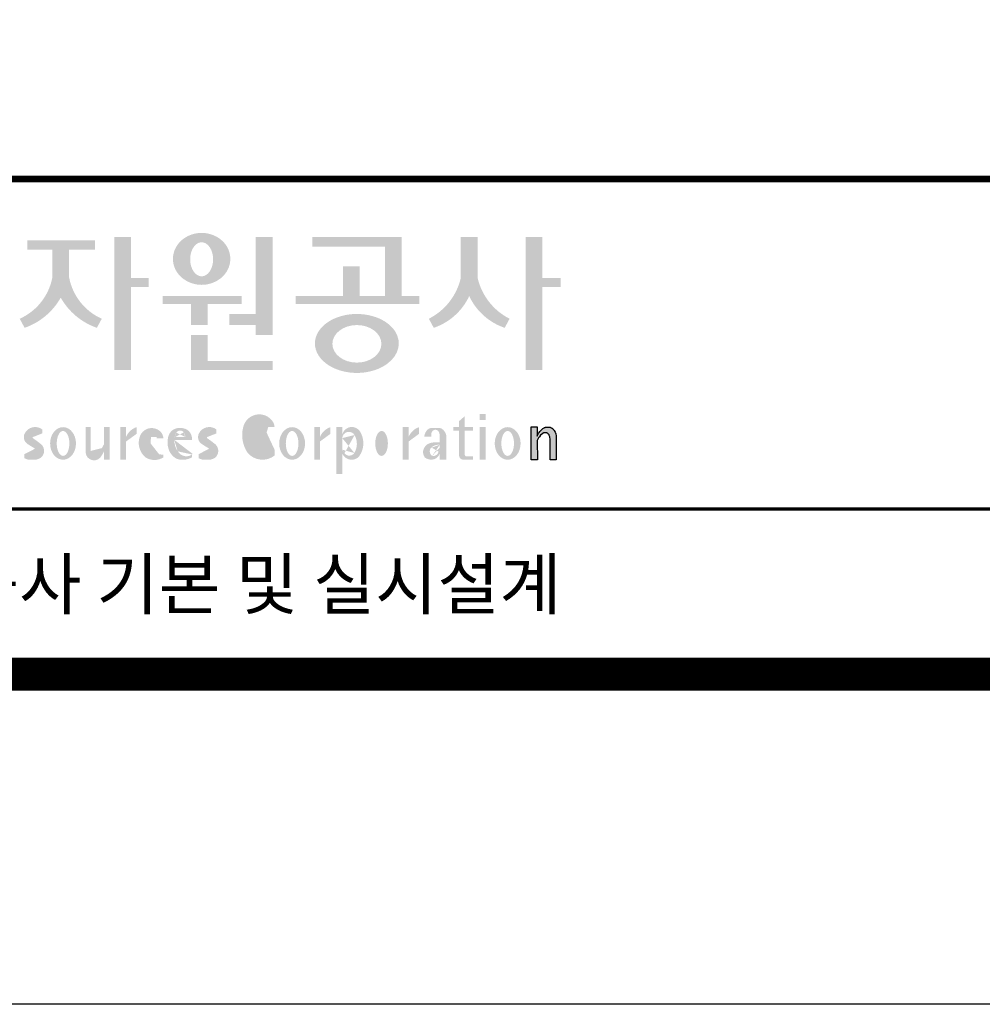
# Model space of a CAD drawing. Units: inches. Extents: x 321972 to 389252, y -638 to 46882.
# Drawn here: x 331605 to 336271, y -638 to 4134 of the extents above; entities that cross this region are included whole.
import ezdxf
from ezdxf.enums import TextEntityAlignment as Align

# ---------------------------------------------------------------- set-up
doc = ezdxf.new("R2010")
doc.units = ezdxf.units.IN
doc.header["$LTSCALE"] = 10000
doc.header["$MEASUREMENT"] = 0
doc.layers.add('도곽', color=7, linetype='Continuous')
doc.styles.add('굴림체', font='txt')

# ---------------------------------------------------------------- blocks, each defined once
blk = doc.blocks.new('도곽')
at = {"layer": '도곽'}
h = blk.add_hatch(color=0, dxfattribs=at)
edge = h.paths.add_edge_path()
edge.add_ellipse((135.8479109715111, 49.19711254146418), major_axis=(-1.73879603951757, 0), ratio=0.904977135323405, start_angle=163.0331817541685, end_angle=183.2342387960466)
edge.add_ellipse((135.8479109715111, 49.19711254146418), major_axis=(-1.73879603951757, 0), ratio=0.904977135323405, start_angle=183.2342387960466, end_angle=200.5083463625748)
edge.add_ellipse((135.8479109715111, 49.19711254146418), major_axis=(-1.73879603951757, 0), ratio=0.904977135323405, start_angle=200.5083463625748, end_angle=208.2789999285372)
edge.add_ellipse((135.8479109715111, 49.19711254146418), major_axis=(-1.73879603951757, 0), ratio=0.904977135323405, start_angle=208.2789999285372, end_angle=225.5003338023786)
edge.add_ellipse((135.8479109715111, 49.19711254146418), major_axis=(-1.73879603951757, 0), ratio=0.904977135323405, start_angle=225.5003338023786, end_angle=236.790778306917)
edge.add_ellipse((135.8479109715111, 49.19711254146418), major_axis=(-1.73879603951757, 0), ratio=0.904977135323405, start_angle=236.790778306917, end_angle=331.7210000714628)
edge.add_ellipse((135.8479109715111, 49.19711254146418), major_axis=(-1.73879603951757, 0), ratio=0.904977135323405, start_angle=331.7210000714628, end_angle=339.4916536374252)
edge.add_ellipse((135.8479109715111, 49.19711254146418), major_axis=(-1.73879603951757, 0), ratio=0.904977135323405, start_angle=339.4916536374252, end_angle=356.7657612039533)
edge.add_ellipse((135.8479109715111, 49.19711254146418), major_axis=(-1.73879603951757, 0), ratio=0.904977135323405, start_angle=356.7657612039533, end_angle=376.9668182458315)
edge.add_ellipse((135.8479109715111, 49.19711254146418), major_axis=(-1.73879603951757, 0), ratio=0.904977135323405, start_angle=16.96681824583149, end_angle=46.99040208974026)
edge.add_ellipse((135.8479109715111, 49.19711254146418), major_axis=(-1.73879603951757, 0), ratio=0.904977135323405, start_angle=46.99040208974026, end_angle=133.0095979102597)
edge.add_ellipse((135.8479109715111, 49.19711254146418), major_axis=(-1.73879603951757, 0), ratio=0.904977135323405, start_angle=133.0095979102597, end_angle=163.0331817541685)
edge = h.paths.add_edge_path(flags=16)
edge.add_ellipse((135.8479109715111, 49.17231750235837), major_axis=(0, -1.033277748578866), ratio=0.6731185460672396, start_angle=0, end_angle=360)
for points in [[(127.8179621775774, 48.07538763195802), (127.8179621775774, 49.74840330337642), (129.3833948822424, 49.74840330337642), (129.3833948822424, 50.31946894618918), (125.2764067483216, 50.31946894618918), (125.2764067483216, 49.74840330337642), (126.802027386016, 49.74840330337642), (126.802027386016, 48.07538763195802, -0.2461983996184456), (124.8238042447914, 45.57135957120803), (125.1210627701797, 45.02049949246461, 0.1816880353994367), (127.3099947817821, 46.84690960072507, 0.1816880353994365), (129.4989267933264, 45.02049949246461), (129.7961853187729, 45.57135957120803, -0.2461983996184391)], [(131.5755586302106, 48.04645560422099), (131.5755586302106, 50.5136816180387), (130.5596238386491, 50.5136816180387), (130.5596238386491, 42.46771900291091), (131.5755586302106, 42.46771900291091), (131.5755586302106, 47.49559552552122), (132.6290902351169, 47.49559552552122), (132.6290902351169, 48.04645560422099)], [(139.1289999759314, 45.86022964640173), (137.5325825808535, 45.86022964640173), (137.5325825808535, 45.18886917495578), (139.1289999759314, 45.18886917495578), (139.1289999759314, 44.5929460517294), (140.1449347674928, 44.5929460517294), (140.1449347674928, 50.5136816180387), (139.1289999759314, 50.5136816180387)], [(147.965111335899, 50.5136816180387), (142.5641500180203, 50.5136816180387), (142.5641500180203, 49.94261597522595), (146.9491765443084, 49.94261597522595), (146.9491765443084, 46.94473544674869), (145.4237890212529, 46.94473544674869), (145.4237890212529, 48.73791656629359), (144.4078542296914, 48.73791656629359), (144.4078542296914, 46.94473544674869), (141.5426382012514, 46.94473544674869), (141.5426382012514, 46.47327068459012), (149.0364530712389, 46.47327068459012), (149.0364530712389, 46.94473544674869), (147.965111335899, 46.94473544674869)], [(152.5701365413691, 50.5136816180387), (151.5542017498077, 50.5136816180387), (151.5542017498077, 48.04645560422099, -0.2220458487142074), (149.6152659430657, 45.57135957120803), (149.9125244684832, 45.02049949246461, 0.204444452810302), (152.062169145603, 46.94473544674869, 0.204444452810302), (154.2118138226645, 45.02049949246461), (154.5090723481111, 45.57135957120803, -0.222045848714211), (152.5701365413691, 48.04645560422099)], [(156.4957319350063, 47.49559552552122), (157.6029512520321, 47.49559552552122), (157.6029512520321, 48.04645560422099), (156.4957319350063, 48.04645560422099), (156.4957319350063, 50.5136816180387), (155.4797971434158, 50.5136816180387), (155.4797971434158, 42.46771900291091), (156.4957319350063, 42.46771900291091)], [(136.2170731849759, 46.47327068459012), (138.2772106692276, 46.47327068459012), (138.2772106692276, 46.94473544674869), (133.4884939665638, 46.94473544674869), (133.4884939665638, 46.47327068459012), (135.2011383934144, 46.47327068459012), (135.2011383934144, 45.18886917495578), (136.2170731849759, 45.18886917495578)], [(136.2170731849759, 44.5929460517294), (135.2011383934144, 44.5929460517294), (135.2011383934144, 42.46771900291091), (140.1449347674928, 42.46771900291091), (140.1449347674928, 43.01149282440778), (136.2170731849759, 43.01149282440778)], [(156.1906413136888, 37.03183554496385), (155.8182231032837, 37.03183554496385), (155.8182231032837, 39.0163180004532), (156.1871263426577, 39.0163180004532), (156.1871263426577, 38.48946437976733), (156.1880449217418, 38.46681728606231), (156.2066977013741, 38.5099542615138), (156.2218636296887, 38.55075244158101), (156.2360547394049, 38.58498456236734), (156.2679050635628, 38.63853716721528), (156.2916662677156, 38.67994546780423), (156.3395823527675, 38.74269346091782), (156.3767004468094, 38.78790048827827), (156.4335117519216, 38.84270238757776), (156.4773785903375, 38.88318098066551), (156.5279941731563, 38.91758742160923), (156.5684397731523, 38.94481768277942), (156.6133657895401, 38.96849617076109), (156.6318217307119, 38.97754629223377), (156.6722110911936, 38.9921673953871), (156.6932821708463, 38.99926367845214), (156.724832550782, 39.00560457415881), (156.7450975304085, 39.0096139377641), (156.7592417738482, 39.01228684682459), (156.7603571913054, 39.0125120103697), (156.7982720121648, 39.01224326679252), (156.8776259981235, 39.01243211361756), (156.9065893593791, 39.00608395458434), (156.9444010743894, 38.99770932370333), (156.9669250087312, 38.99279204262015), (156.9802631521446, 38.98709032081419), (156.9966944700421, 38.97979792759756), (157.0182529590232, 38.97063885602287), (157.0369619781407, 38.96244580864035), (157.0465226993395, 38.95833475828871), (157.0502907483163, 38.95667871677901), (157.0542743821419, 38.953969491013), (157.0606107032066, 38.94961875043404), (157.0668345452426, 38.94539148663929), (157.0698246139358, 38.94335048812385), (157.0719429698505, 38.94191961018836), (157.0740332059353, 38.94048146889722), (157.0759640966856, 38.93916680437573), (157.085665416714, 38.93255716507733), (157.120402703745, 38.90889320379242), (157.1253142899508, 38.90566101755425), (157.1369558739965, 38.89137402804803), (157.1659098620142, 38.85692400704315), (157.1917706755188, 38.82558995884787), (157.2147632726841, 38.79800379403636), (157.2682845648809, 38.70602812126921), (157.2736366940802, 38.69318653639525), (157.283516106006, 38.66864371098231), (157.2889338480157, 38.65525011224267), (157.2922613539407, 38.64688274473187), (157.2949795981834, 38.64014962867836), (157.2971354470786, 38.63476749382275), (157.2987101541215, 38.63088887034277), (157.2993850285269, 38.62924009217417), (157.3009691088367, 38.62532515200323), (157.302384470487, 38.62175885211795), (157.3044747066009, 38.61663819751297), (157.3068086473353, 38.61085657898397), (157.3081209032237, 38.60760260272249), (157.3087301648478, 38.60607730135266), (157.309442532321, 38.60313564870043), (157.3116358742548, 38.59416542396534), (157.3129481300851, 38.58880507914759), (157.3139698150183, 38.58465771207588), (157.335575170276, 38.4997274790006), (157.335575170276, 37.03070246394086), (156.9674030448217, 37.03070246394086), (156.9674030448217, 38.29535888510176), (156.9496594710648, 38.38164736274516), (156.9428076208709, 38.41521125629546), (156.9135255688883, 38.49290720285384), (156.9004686231632, 38.52850483154938), (156.8868680285662, 38.54844269950294), (156.8759856782993, 38.56444383721859), (156.8730799689214, 38.56870741773341), (156.8700430339516, 38.57180160051971), (156.8672779234033, 38.57460524970551), (156.8642597349384, 38.57765585244519), (156.8491781659098, 38.5926546492777), (156.8388019714178, 38.6035859757761), (156.8255106943101, 38.61285399745279), (156.8148439288919, 38.62028439413584), (156.8030711192835, 38.6286808150256), (156.798881273818, 38.63163699434548), (156.779169316272, 38.640745222547), (156.7579013982462, 38.65053620468129), (156.754489533006, 38.65215592948547), (156.7158717179985, 38.66215754848267), (156.7070983502921, 38.66444550052287), (156.6856148473883, 38.66601438195389), (156.6682743236446, 38.66730725642296), (156.6652186421119, 38.66751062994476), (156.6585636303201, 38.66801180040815), (156.657541945416, 38.66793916701167), (156.6532021278539, 38.66744525990393), (156.6172463175165, 38.66366105981464), (156.6097852056986, 38.66284030241545), (156.5969063518708, 38.65901252230864), (156.5725509140023, 38.65177373676156), (156.5631438834674, 38.64908353669338), (156.5502931493823, 38.64264095424036), (156.537583014156, 38.63624921514597), (156.5255102603254, 38.63019158971323), (156.5198675601708, 38.62735162380736), (156.5192957915563, 38.62709014357128), (156.516943104259, 38.6249619849917), (156.3916882832849, 38.51241653374049), (156.3200672336237, 38.42291039655569), (156.2682612472994, 38.35520154229775), (156.1866670531011, 38.18727312453152)]]:
    blk.add_hatch(color=0, dxfattribs=at).paths.add_polyline_path(points)
h = blk.add_hatch(color=0, dxfattribs=at)
edge = h.paths.add_edge_path()
edge.add_ellipse((145.2535724838811, 44.07430887860423), major_axis=(-2.541322188487906, 0), ratio=0.7027525970166547, start_angle=218.614811290225, end_angle=266.1594810075293)
edge.add_ellipse((145.2535724838811, 44.07430887860423), major_axis=(-2.541322188487906, 0), ratio=0.7027525970166547, start_angle=266.1594810075293, end_angle=270)
edge.add_ellipse((145.2535724838811, 44.07430887860423), major_axis=(-2.541322188487906, 0), ratio=0.7027525970166547, start_angle=270, end_angle=289.4380050954117)
edge.add_ellipse((145.2535724838811, 44.07430887860423), major_axis=(-2.541322188487906, 0), ratio=0.7027525970166547, start_angle=289.4380050954117, end_angle=321.385188709775)
edge.add_ellipse((145.2535724838811, 44.07430887860423), major_axis=(-2.541322188487906, 0), ratio=0.7027525970166547, start_angle=321.385188709775, end_angle=343.1179011909932)
edge.add_ellipse((145.2535724838811, 44.07430887860423), major_axis=(-2.541322188487906, 0), ratio=0.7027525970166547, start_angle=343.1179011909932, end_angle=424.1037428651928)
edge.add_ellipse((145.2535724838811, 44.07430887860423), major_axis=(-2.541322188487906, 0), ratio=0.7027525970166547, start_angle=64.10374286519277, end_angle=196.8820988090067)
edge.add_ellipse((145.2535724838811, 44.07430887860423), major_axis=(-2.541322188487906, 0), ratio=0.7027525970166547, start_angle=196.8820988090067, end_angle=218.614811290225)
edge = h.paths.add_edge_path(flags=16)
edge.add_ellipse((145.255750628697, 44.05105055844646), major_axis=(-1.484599553540304, 0), ratio=0.7664144946079834, start_angle=0, end_angle=360)
h = blk.add_hatch(color=0, dxfattribs=at)
edge = h.paths.add_edge_path()
edge.add_ellipse((139.3666908712615, 38.40655187778643), major_axis=(4.385302633827651e-14, 1.168894157908549), ratio=0.5294395083153703, start_angle=3.979039320256561e-12, end_angle=180.0000000000041, ccw=False)
edge.add_ellipse((139.3388210894039, 39.02570700679675), major_axis=(-6.001690685049957e-13, 0.5504650932218823), ratio=0.9860737362883913, start_angle=267.75277534842076, end_angle=357.0568795887496, ccw=False)
edge.add_line((139.8812028136884, 39.00412249206451), (140.2639302156307, 39.00412249206451))
edge.add_line((140.2639302156016, 39.00412249206451), (140.2639302156016, 39.02698992577675))
edge.add_ellipse((139.7168617624405, 39.0155562089279), major_axis=(-7.019143256127293e-12, 0.5549124757492342), ratio=0.9860737362879896, start_angle=-88.81936321410319, end_angle=-55.24799071275513)
edge.add_ellipse((139.3377576705965, 38.76629089703087), major_axis=(-3.169997030440161e-12, 1.012982878318734), ratio=0.9860737362884366, start_angle=-56.05955503020767, end_angle=78.25950317185813)
edge.add_ellipse((140.1691331968317, 38.51968490808972), major_axis=(-1.823439242358788e-12, 1.889933160552952), ratio=0.9860737362883996, start_angle=76.140216989422, end_angle=124.7004239297309)
edge.add_ellipse((139.5369996789808, 38.24445197488998), major_axis=(-2.36645945876418e-13, 1.21414964754871), ratio=0.9860737362883844, start_angle=131.2584314863637, end_angle=217.3852562439063)
edge.add_line((140.2639302156016, 37.27972401069596), (140.2639302156016, 37.63279799576443))
edge.add_ellipse((139.5091840094386, 38.15011782409451), major_axis=(-9.572920258394544e-13, 0.9238318563631192), ratio=0.9860737362883893, start_angle=171.0008528233807, end_angle=235.94614939584318, ccw=False)
h = blk.add_hatch(color=0, dxfattribs=at)
h.paths.add_polyline_path([(151.7913599348825, 39.66704105697167), (151.4412109759427, 39.3617996249744), (151.4412109759427, 39.00412249206451), (151.7913599348825, 39.00412249206451)])
h.paths.add_polyline_path([(151.7913599348825, 39.00412249206451), (151.4412109759427, 39.00412249206451), (151.4412109759427, 38.79046365156714), (151.7913599348825, 38.79046365156714)])
h.paths.add_polyline_path([(151.4412109759427, 39.00412249206451), (151.1016718781751, 39.00412249206451), (151.1016718781751, 38.79046365156714), (151.4412109759427, 38.79046365156714)])
h.paths.add_polyline_path([(152.2842048310989, 39.00412249206451), (151.7913599348825, 39.00412249206451), (151.7913599348825, 38.79046365156714), (152.2842048310989, 38.79046365156714)])
edge = h.paths.add_edge_path()
edge.add_line((151.7913599348825, 38.79046365156714), (151.44121097603, 38.79046365156714))
edge.add_line((151.4412109759427, 38.79046365156714), (151.4412109759427, 37.30628811370875))
edge.add_ellipse((151.7180822631775, 37.30995419754649), major_axis=(-6.840036718905274e-13, 0.2808054572128095), ratio=0.9860737362885491, start_angle=90.74805204823097, end_angle=178.1911889488256)
edge.add_line((151.7093422242463, 37.02928866059696), (152.2842048310116, 37.02928866059696))
edge.add_line((152.2842048310989, 37.02928866059696), (152.2842048310989, 37.24294750109433))
edge.add_line((152.2842048310989, 37.24294750109433), (151.8459593863657, 37.24294750109433))
edge.add_ellipse((151.8753197935142, 37.32277958998051), major_axis=(1.603201661583721e-12, 0.08520397154836372), ratio=0.9860737362882122, start_angle=87.8793814555462, end_angle=159.5459379277614, ccw=False)
edge.add_line((151.7913599348825, 37.32593242034667), (151.7913599348825, 38.79046365159624))
h = blk.add_hatch(color=0, dxfattribs=at)
h.paths.add_polyline_path([(153.0499168894451, 39.57544603572055), (152.689210068594, 39.57544603572055), (152.689210068594, 39.44039053386254), (153.0499168894451, 39.44039053386254)])
h.paths.add_polyline_path([(153.0499168894451, 39.79287707675425), (152.689210068594, 39.79287707675425), (152.689210068594, 39.57544603572055), (153.0499168894451, 39.57544603572055)])
h.paths.add_polyline_path([(153.0499168894451, 38.79046365156714), (152.689210068594, 38.79046365156714), (152.689210068594, 37.02928866059696), (153.0499168894451, 37.02928866059696)])
h.paths.add_polyline_path([(153.0499168894451, 39.00412249206451), (152.689210068594, 39.00412249206451), (152.689210068594, 38.79046365156714), (153.0499168894451, 38.79046365156714)])
h = blk.add_hatch(color=0, dxfattribs=at)
edge = h.paths.add_edge_path()
edge.add_ellipse((125.7584623806609, 37.98782885680734), major_axis=(2.648192246785964e-13, 0.7739413545474595), ratio=0.9860737362883726, start_angle=325.82621443588386, end_angle=371.99374105381537, ccw=False)
edge.add_line((126.1871349186252, 38.62813968350414), (126.1871349186252, 38.86697156320619))
edge.add_ellipse((125.7582564952748, 38.29011350361574), major_axis=(-1.021592759886408e-12, 0.7224500438484721), ratio=0.9860737362883918, start_angle=-37.0153101558143, end_angle=62.71248437615407)
edge.add_ellipse((125.5650605424156, 38.40128970151304), major_axis=(-1.59735720034631e-13, 0.4974403292133573), ratio=0.9860737362884394, start_angle=63.74703722457863, end_angle=146.1171619284354)
edge.add_ellipse((128.8460406514199, 43.45128023542233), major_axis=(2.338810753626862e-10, 6.545020839188035), ratio=0.9860737362878573, start_angle=146.5818521353695, end_angle=151.4340638926109)
edge.add_ellipse((125.6567338471499, 37.49218900809532), major_axis=(-3.761317307576049e-13, 0.235388708643905), ratio=0.98607373628832, start_angle=198.6294509353538, end_angle=333.5848159362624, ccw=False)
edge.add_ellipse((125.6214230845647, 38.8075772236119), major_axis=(-7.968191455720245e-13, 1.542443004618241), ratio=0.9860737362884259, start_angle=160.0810836379746, end_angle=184.1269187673886, ccw=False)
edge.add_line((125.1032464029698, 37.35740979435681), (125.1032464029698, 37.12669713258978))
edge.add_ellipse((125.5849227148422, 38.06046914701469), major_axis=(4.695221696245523e-12, 1.05382252185439), ratio=0.9860737362882029, start_angle=152.3848327921565, end_angle=168.1014977471873)
edge.add_line((125.3706728938117, 37.02928866059696), (125.7991725356399, 37.02928866059696))
edge.add_ellipse((125.5849227148422, 38.06046914701469), major_axis=(-8.429995058761814e-12, 1.053822521854384), ratio=0.9860737362880935, start_angle=191.8985022526109, end_angle=209.3839815145438)
edge.add_ellipse((125.7769299519562, 37.56523769041118), major_axis=(-1.416435158392076e-13, 0.531839738623659), ratio=0.9860737362883216, start_angle=217.3082718724478, end_angle=318.3652565264862)
edge.add_ellipse((120.1119654051284, 30.23069320401586), major_axis=(-4.135019801900851e-10, 9.84753070050163), ratio=0.9860737362887333, start_angle=-38.26309477905231, end_angle=-34.16378694385066)
edge.add_ellipse((125.6645951125678, 38.55381463625994), major_axis=(-4.387605517033059e-13, 0.2020203948462887), ratio=0.9860737362884666, start_angle=18.959330989355692, end_angle=149.9821420523794, ccw=False)
h = blk.add_hatch(color=0, dxfattribs=at)
edge = h.paths.add_edge_path()
edge.add_ellipse((127.4503856184159, 38.01670557633801), major_axis=(-2.251964932524607e-13, 0.9874169157427257), ratio=0.7942789622486784, start_angle=-1.644982881252931e-11, end_angle=359.9999999999836)
edge = h.paths.add_edge_path(flags=16)
edge.add_ellipse((127.4503856184159, 38.01670557633801), major_axis=(-1.901118594194371e-14, 0.7554335052287459), ratio=0.5066372311570726, start_angle=-2.837054775865457e-12, end_angle=359.9999999999972)
h = blk.add_hatch(color=0, dxfattribs=at)
edge = h.paths.add_edge_path()
edge.add_line((129.1308516432613, 39.00412249206451), (128.821742861924, 39.00412249206451))
edge.add_line((128.8217428619822, 39.00412249206451), (128.8217428619822, 37.44376661364399))
edge.add_ellipse((129.3274010770977, 37.50781269759349), major_axis=(-2.851821880844022e-13, 0.5167836376740778), ratio=0.9860737362883801, start_angle=97.11909037303363, end_angle=226.5601256534986)
edge.add_ellipse((128.0250640517182, 38.46480788687072), major_axis=(8.464257080098415e-11, 2.144413918864831), ratio=0.9860737362878293, start_angle=232.2674093115831, end_angle=244.4889378929618)
edge.add_line((129.933450191383, 37.54124022523351), (129.933450191383, 37.02928866058241))
edge.add_line((129.933450191383, 37.02928866059696), (130.2750968899776, 37.02928866059696))
edge.add_line((130.2750968899776, 37.02928866059696), (130.2750968899776, 39.00412249209361))
edge.add_line((130.2750968899776, 39.00412249206451), (129.9334501913539, 39.00412249206451))
edge.add_line((129.933450191383, 39.00412249206451), (129.933450191383, 37.97145487393604))
edge.add_ellipse((128.6701422056497, 38.33931428789978), major_axis=(1.020802857253957e-10, 1.332915931130878), ratio=0.9860737362861044, start_angle=242.7103669532242, end_angle=253.9795187023218, ccw=False)
edge.add_ellipse((127.0378029942943, 39.35036178811455), major_axis=(1.54366742298341e-10, 3.270595691743623), ratio=0.9860737362878601, start_angle=232.96111566382132, end_angle=240.26511379753282, ccw=False)
edge.add_ellipse((129.4043934153009, 37.56078780155107), major_axis=(1.0066752621333e-12, 0.2774104352508559), ratio=0.9860737362885738, start_angle=89.6409086963099, end_angle=229.4108006167957, ccw=False)
edge.add_line((129.1308516432613, 37.56252641166097), (129.1308516432613, 39.00412249204996))
h = blk.add_hatch(color=0, dxfattribs=at)
edge = h.paths.add_edge_path()
edge.add_line((131.9067219832644, 38.59990489108199), (131.9067219832644, 39.00412249207906))
edge.add_ellipse((132.222629674928, 38.00958798177484), major_axis=(2.567385466426497e-12, 1.04486139795031), ratio=0.9860737362883868, start_angle=17.8552984694379, end_angle=66.96449321522935)
edge.add_line((131.2744736287708, 38.4184438138403), (131.2744736287708, 39.00412249207906))
edge.add_line((131.2744736287708, 39.00412249206451), (130.9200316748605, 39.00412249206451))
edge.add_line((130.9200316748314, 39.00412249206451), (130.9200316748314, 37.02928866056786))
edge.add_line((130.9200316748314, 37.02928866059696), (131.2744736287417, 37.02928866059696))
edge.add_line((131.2744736287708, 37.02928866059696), (131.2744736287708, 38.13999518540399))
edge.add_ellipse((132.0070974606054, 37.78109147470272), major_axis=(-8.144778835898231e-13, 0.8251165013667305), ratio=0.9860737362883989, start_angle=367.0865267341118, end_angle=424.21640019749674, ccw=False)
h = blk.add_hatch(color=0, dxfattribs=at)
edge = h.paths.add_edge_path()
edge.add_ellipse((132.8173185572226, 38.35666675742718), major_axis=(-1.00777330742812e-12, 0.3674503777757367), ratio=0.9860737362884467, start_angle=362.67862486582317, end_angle=443.1040280723154, ccw=False)
edge.add_ellipse((132.8326360057539, 38.43155262854302), major_axis=(1.00513993120389e-12, 0.2939879633530791), ratio=0.9860737362884361, start_angle=266.166465334358, end_angle=366.3873708921549, ccw=False)
edge.add_line((133.1218811800785, 38.41189721287114), (133.1218811800785, 38.32032078142979))
edge.add_line((133.1218811800785, 38.32032078144434), (133.534212228565, 38.32032078144434))
edge.add_ellipse((132.8814425933082, 38.2699326873047), major_axis=(-8.804999921631332e-13, 0.6639035707889334), ratio=0.9860737362884158, start_angle=-85.64725336463775, end_angle=-18.14772172248576)
edge.add_ellipse((132.8203576006193, 38.17585152407295), major_axis=(-1.592621997434856e-13, 0.773164939848594), ratio=0.9860737362883798, start_angle=-20.33903207302637, end_angle=68.72869535689982)
edge.add_ellipse((133.1586541938444, 38.05131910631493), major_axis=(-8.36117384041768e-13, 1.138076204598062), ratio=0.9860737362883588, start_angle=69.15228062914291, end_angle=140.3360927648086)
edge.add_ellipse((132.991089233415, 38.05532950581286), major_axis=(3.345425699851024e-13, 1.041276025192265), ratio=0.9860737362883868, start_angle=147.6951206516876, end_angle=211.4886555233095)
edge.add_line((133.5274043140665, 37.16738803787334), (133.5274043140665, 37.32271568413884))
edge.add_ellipse((133.1972754660377, 37.86997505825306), major_axis=(1.419887333692759e-11, 0.6415434485341368), ratio=0.9860737362890651, start_angle=194.5026431263682, end_angle=211.456615305153, ccw=False)
edge.add_ellipse((133.1972754660377, 37.86997505825306), major_axis=(7.689643578965556e-13, 0.6415434485341658), ratio=0.9860737362883798, start_angle=131.0237480510092, end_angle=194.5026431251614, ccw=False)
edge.add_ellipse((133.4385283599107, 38.16573456755609), major_axis=(-1.090805596331278e-12, 1.022167678420514), ratio=0.986073736288386, start_angle=76.70567535916251, end_angle=134.5317373600388, ccw=False)
h = blk.add_hatch(color=0, dxfattribs=at)
edge = h.paths.add_edge_path()
edge.add_line((135.2707921608956, 38.23381625723445), (135.2707921608956, 38.28795557462612))
edge.add_ellipse((134.6950206871109, 38.25712176509145), major_axis=(-1.048510571168467e-13, 0.6721960708999692), ratio=0.8574554228594803, start_angle=-87.37090508838044, end_angle=-8.317735677838305)
edge.add_ellipse((134.5337371159252, 37.80844538294363), major_axis=(1.106871104248532e-13, 1.149770160438308), ratio=0.8574554228594852, start_angle=-14.36918056235588, end_angle=15.88750130145522)
edge.add_ellipse((134.4385135487385, 38.18828795395561), major_axis=(-1.54727064774375e-13, 0.7540416114756124), ratio=0.8574554228594747, start_angle=15.67247491991957, end_angle=88.57392034766674)
edge.add_ellipse((134.6873116472701, 38.05890001220573), major_axis=(9.569366086484036e-14, 1.054426884726021), ratio=0.8574554228594707, start_angle=81.92283787006042, end_angle=155.8321907201195)
edge.add_ellipse((134.7064319081395, 38.45356307080542), major_axis=(-7.45095893832404e-14, 1.430615858366394), ratio=0.8574554228594963, start_angle=161.4978371240948, end_angle=207.391482252562)
edge.add_line((135.2707921608956, 37.18334244059983), (135.2707921608956, 37.34921636617977))
edge.add_ellipse((134.926268142371, 38.01619404907282), major_axis=(-8.535229059057077e-14, 0.7786533231830618), ratio=0.8574554228594703, start_angle=132.3599644398176, end_angle=211.0654411915077, ccw=False)
edge.add_ellipse((135.123233206846, 38.2208806179336), major_axis=(-6.240795050476063e-14, 1.086311925188143), ratio=0.8574554228594375, start_angle=89.3177143351698, end_angle=132.1739731510563, ccw=False)
edge.add_line((134.1918351973721, 38.23381625723445), (135.2707921609247, 38.23381625723445))
edge = h.paths.add_edge_path(flags=16)
edge.add_ellipse((134.8382437404792, 38.2198768048041), major_axis=(-1.649006571933852e-12, 0.7610918097790109), ratio=0.8574554228599054, start_angle=411.41341527509877, end_angle=435.91662461647456, ccw=False)
edge.add_ellipse((134.5475246866548, 38.43950342675848), major_axis=(5.582039291365004e-14, 0.3612861583938081), ratio=0.8574554228594502, start_angle=318.603595820873, end_angle=405.0905692422326, ccw=False)
edge.add_ellipse((134.474505149686, 38.4060540095164), major_axis=(6.374048698372885e-14, 0.4446561450697154), ratio=0.857455422859548, start_angle=269.87398016526214, end_angle=313.21433369305146, ccw=False)
edge.add_line((134.8557770502951, 38.40507600642044), (134.2052569297515, 38.40507600642044))
h = blk.add_hatch(color=0, dxfattribs=at)
edge = h.paths.add_edge_path()
edge.add_ellipse((136.220511039762, 38.55381463625994), major_axis=(-3.272112588946456e-14, 0.2020203948463104), ratio=0.986073736288348, start_angle=18.959330989487228, end_angle=149.9821420524957, ccw=False)
edge.add_ellipse((136.3143783077388, 37.98782885680734), major_axis=(-6.335256560916794e-13, 0.7739413545474634), ratio=0.9860737362884041, start_angle=325.82621443581786, end_angle=371.99374105375114, ccw=False)
edge.add_line((136.7430508457904, 38.62813968350414), (136.7430508457904, 38.86697156320619))
edge.add_ellipse((136.3141724223818, 38.29011350361574), major_axis=(1.426529930300425e-12, 0.7224500438484772), ratio=0.9860737362883568, start_angle=-37.01531015562341, end_angle=62.71248437634572)
edge.add_ellipse((136.1209764695226, 38.40128970151304), major_axis=(-1.59735720034631e-13, 0.4974403292133573), ratio=0.9860737362884394, start_angle=63.74703722457863, end_angle=146.1171619284354)
edge.add_ellipse((139.4019565785851, 43.45128023542233), major_axis=(3.252054955299953e-11, 6.545020839189812), ratio=0.9860737362882646, start_angle=146.5818521336078, end_angle=151.4340638908441)
edge.add_ellipse((136.2126497742859, 37.49218900809532), major_axis=(-7.8254781987387e-13, 0.235388708643884), ratio=0.9860737362884047, start_angle=198.6294509352411, end_angle=333.58481593617506, ccw=False)
edge.add_ellipse((136.1773390116717, 38.8075772236119), major_axis=(-7.968191455720245e-13, 1.542443004618241), ratio=0.9860737362884259, start_angle=160.0810836379746, end_angle=184.1269187673886, ccw=False)
edge.add_line((135.6591623300768, 37.35740979435681), (135.6591623300768, 37.12669713258978))
edge.add_ellipse((136.1408386419201, 38.06046914701469), major_axis=(1.322128210712248e-11, 1.053822521854349), ratio=0.9860737362880534, start_angle=152.3848327926181, end_angle=168.1014977476551)
edge.add_line((135.9265888210351, 37.02928866059696), (136.3550884628924, 37.02928866059696))
edge.add_ellipse((136.1408386419201, 38.06046914701469), major_axis=(2.938106501177547e-12, 1.053822521854421), ratio=0.9860737362884802, start_angle=191.8985022532298, end_angle=209.3839815151569)
edge.add_ellipse((136.3328458790632, 37.56523769041118), major_axis=(-1.16220320689042e-13, 0.5318397386236775), ratio=0.9860737362883768, start_angle=217.3082718724532, end_angle=318.3652565264866)
edge.add_ellipse((130.6678813321772, 30.23069320401586), major_axis=(3.657826956728412e-10, 9.847530700493522), ratio=0.9860737362880816, start_angle=-38.26309477452197, end_angle=-34.16378693931092)
h = blk.add_hatch(color=0, dxfattribs=at)
edge = h.paths.add_edge_path()
edge.add_ellipse((141.3316122678656, 38.01670557633801), major_axis=(-2.251964932524607e-13, 0.9874169157427257), ratio=0.7942789622486784, start_angle=-1.644982881252931e-11, end_angle=359.9999999999836)
edge = h.paths.add_edge_path(flags=16)
edge.add_ellipse((141.3316122678656, 38.01670557633801), major_axis=(-1.901118594194371e-14, 0.7554335052287459), ratio=0.5066372311570726, start_angle=-2.837054775865457e-12, end_angle=359.9999999999972)
h = blk.add_hatch(color=0, dxfattribs=at)
edge = h.paths.add_edge_path()
edge.add_line((143.6547353704658, 38.59990489108199), (143.6547353704658, 39.00412249207906))
edge.add_ellipse((143.9706430621294, 38.00958798177484), major_axis=(2.567385466426497e-12, 1.04486139795031), ratio=0.9860737362883868, start_angle=17.8552984694379, end_angle=66.96449321522935)
edge.add_line((143.022487015943, 38.4184438138403), (143.022487015943, 39.00412249207906))
edge.add_line((143.022487015943, 39.00412249206451), (142.6680450620036, 39.00412249206451))
edge.add_line((142.6680450620036, 39.00412249206451), (142.6680450620036, 37.02928866056786))
edge.add_line((142.6680450620036, 37.02928866059696), (143.022487015943, 37.02928866059696))
edge.add_line((143.022487015943, 37.02928866059696), (143.022487015943, 38.13999518540399))
edge.add_ellipse((143.7551108477777, 37.78109147470272), major_axis=(-8.144778835898231e-13, 0.8251165013667305), ratio=0.9860737362883989, start_angle=367.0865267341118, end_angle=424.21640019749674, ccw=False)
h = blk.add_hatch(color=0, dxfattribs=at)
edge = h.paths.add_edge_path()
edge.add_line((144.3689098168246, 39.00412249206451), (144.0082029959152, 39.00412249206451))
edge.add_line((144.0082029959152, 39.00412249206451), (144.0082029959152, 37.02928866056786))
edge.add_line((144.0082029959152, 37.02928866059696), (144.3689098167955, 37.02928866059696))
edge.add_line((144.3689098168246, 37.02928866059696), (144.3689098168246, 38.29031261672966))
edge.add_ellipse((144.7685095806804, 38.31611322919375), major_axis=(-2.161892205032061e-13, 0.4060637815091931), ratio=0.9860737362911797, start_angle=86.35706818029053, end_angle=93.64293181964769, ccw=False)
edge.add_line((144.3689098168246, 38.34191384165783), (144.3689098168246, 39.00412249207906))
h.paths.add_polyline_path([(144.3689098168246, 37.02928866059696), (144.0082029959152, 37.02928866059696), (144.0082029959152, 36.16470827181942), (144.3689098168246, 36.16470827181942)])
edge = h.paths.add_edge_path()
edge.add_line((145.6436197063443, 37.94928896537053), (145.6436197063443, 38.1097180188593))
edge.add_ellipse((144.3098723930155, 38.02950349210764), major_axis=(-5.15034669032541e-12, 1.354960211516002), ratio=0.9860737362883567, start_angle=-86.60606811355838, end_angle=-59.60965804859313)
edge.add_ellipse((144.9497118045541, 38.4094887926552), major_axis=(2.426987193454535e-12, 0.6030106506579422), ratio=0.9860737362882759, start_angle=-59.56368831448421, end_angle=-9.561415281046866)
edge.add_line((145.0484798182291, 39.00412249206451), (144.8509437907627, 39.00412249206451))
edge.add_ellipse((144.9497118045541, 38.4094887926552), major_axis=(3.457619040228225e-13, 0.6030106506579574), ratio=0.9860737362883898, start_angle=9.56141528132197, end_angle=77.62694729885241)
edge.add_line((144.3689098168246, 38.53869947617235), (144.3689098168246, 38.34191384165783))
edge.add_ellipse((144.7685095806804, 38.31611322919375), major_axis=(1.507071518034848e-12, 0.4060637815103669), ratio=0.9860737362883286, start_angle=301.1703361301559, end_angle=446.35706818053745, ccw=False)
edge.add_ellipse((144.2175439624546, 37.99268548921859), major_axis=(-3.119115598231992e-13, 1.051620589053935), ratio=0.9860737362883771, start_angle=238.0532329669881, end_angle=300.4912806177727, ccw=False)
edge.add_ellipse((144.7962404860149, 37.6519794344425), major_axis=(3.152080758861324e-13, 0.3739745931266599), ratio=0.9860737362884303, start_angle=127.8743424665287, end_angle=234.7684790704115, ccw=False)
edge.add_ellipse((145.1405962226412, 37.99619254571039), major_axis=(3.570690021971477e-12, 0.8628625904365872), ratio=0.9860737362884143, start_angle=114.91095209444131, end_angle=131.6827144920436, ccw=False)
edge.add_line((144.3689098168246, 37.63274689530257), (144.3689098168246, 37.41617370992785))
edge.add_ellipse((144.9380851770833, 37.65245561488732), major_axis=(9.050558263759939e-13, 0.6237025733526086), ratio=0.9860737362883475, start_angle=112.2616914549343, end_angle=177.6253043334354)
edge.add_line((144.9126023321727, 37.02928866059696), (144.9635680218483, 37.02928866059696))
edge.add_ellipse((144.9380851770833, 37.65245561488732), major_axis=(-1.828870794717352e-12, 0.6237025733526135), ratio=0.9860737362883204, start_angle=182.3746956664919, end_angle=226.1316290383023)
edge.add_ellipse((144.3098723930155, 38.02950349210764), major_axis=(-2.043074064358582e-12, 1.354960211515806), ratio=0.9860737362884832, start_angle=233.3254202191851, end_angle=266.6060681132659)
h = blk.add_hatch(color=0, dxfattribs=at)
edge = h.paths.add_edge_path()
edge.add_ellipse((146.7510165613924, 38.01670557633801), major_axis=(1.715635604051811e-13, 0.987416915742726), ratio=0.7942789622487262, start_angle=1.25186632262404e-11, end_angle=360.0000000000125)
edge = h.paths.add_edge_path(flags=16)
edge.add_ellipse((146.7510165613924, 38.01670557633801), major_axis=(-1.901118594194371e-14, 0.7554335052287459), ratio=0.5066372311570726, start_angle=-2.837054775865457e-12, end_angle=359.9999999999972)
h = blk.add_hatch(color=0, dxfattribs=at)
edge = h.paths.add_edge_path()
edge.add_line((149.0252704690641, 38.59990489108199), (149.0252704690641, 39.00412249207906))
edge.add_ellipse((149.3411781607859, 38.00958798177484), major_axis=(-4.123827997190579e-12, 1.044861397950256), ratio=0.9860737362883708, start_angle=17.85529846906703, end_angle=66.96449321486631)
edge.add_line((148.3930221145705, 38.4184438138403), (148.3930221145705, 39.00412249207906))
edge.add_line((148.3930221145705, 39.00412249206451), (148.0385801606602, 39.00412249206451))
edge.add_line((148.0385801606893, 39.00412249206451), (148.0385801606893, 37.02928866056786))
edge.add_line((148.0385801606893, 37.02928866059696), (148.3930221146287, 37.02928866059696))
edge.add_line((148.3930221145705, 37.02928866059696), (148.3930221145705, 38.13999518540399))
edge.add_ellipse((149.1256459464633, 37.78109147470272), major_axis=(-8.144778835898231e-13, 0.8251165013667305), ratio=0.9860737362883989, start_angle=367.0865267341118, end_angle=424.21640019749674, ccw=False)
h = blk.add_hatch(color=0, dxfattribs=at)
edge = h.paths.add_edge_path()
edge.add_ellipse((150.1799475740839, 38.35348280783396), major_axis=(-6.398763550388522e-14, 0.6143937221891016), ratio=0.8217281135736666, start_angle=-83.08245712897855, end_angle=-9.838744845946982)
edge.add_line((150.2662167245429, 38.95884037936807), (149.7566654438991, 38.95884037936807))
edge.add_ellipse((149.8259323878877, 38.3731446956011), major_axis=(1.372565985591599e-13, 0.5917304726716871), ratio=0.8217281135737015, start_angle=8.18986031217478, end_angle=84.73134166276694)
edge.add_line((149.341745155761, 38.42748087709364), (149.7566654438118, 38.42748087709364))
edge.add_line((149.7566654439282, 38.42748087709364), (149.7566654439282, 38.57008297814932))
edge.add_ellipse((150.0114410841919, 38.53940114034808), major_axis=(1.600224480891849e-16, 0.3115629973716285), ratio=0.8217281135736932, start_angle=275.651485076696, end_angle=444.34851492330404, ccw=False)
edge.add_line((150.2662167245429, 38.57008297816387), (150.2662167245429, 38.07645950964829))
edge.add_ellipse((150.0726097162545, 35.99650072234394), major_axis=(-4.276457686415457e-14, 2.093260716387206), ratio=0.8217281135735903, start_angle=-6.462693112795324, end_angle=14.21061742509509)
edge.add_ellipse((149.7795761597657, 37.39887465825481), major_axis=(-4.211648513570858e-14, 0.6462589176249114), ratio=0.821728113573666, start_angle=14.08386788442899, end_angle=72.17815179406807)
edge.add_ellipse((149.6251095839683, 37.49311177348895), major_axis=(1.467763570333683e-13, 0.4396391921641176), ratio=0.8217281135737785, start_angle=76.37611368767585, end_angle=144.7373592251747)
edge.add_ellipse((149.7593171131878, 37.96537512246172), major_axis=(-1.805094564284942e-14, 0.9300301257931649), ratio=0.8217281135737593, start_angle=153.3511450124842, end_angle=185.1066388629548)
edge.add_ellipse((149.809153945141, 37.66534519162846), major_axis=(2.612509200753609e-14, 0.6266996321508632), ratio=0.821728113573632, start_angle=182.023912952827, end_angle=242.5658190706827)
edge.add_line((150.2662167245429, 37.37660627955515), (150.2662167245429, 37.03369859500557))
edge.add_line((150.2662167245429, 37.03369859499102), (150.6811370125937, 37.03369859499102))
edge.add_line((150.6811370125355, 37.03369859499102), (150.6811370125355, 38.42748087709364))
edge = h.paths.add_edge_path(flags=16)
edge.add_line((150.2662167245429, 37.93756835613053), (150.2662167245429, 37.69580291157067))
edge.add_ellipse((149.0785194762715, 38.14619590561082), major_axis=(9.721170008504688e-12, 1.51391364109369), ratio=0.8217281135714279, start_angle=244.2463935107254, end_angle=252.69234485409748, ccw=False)
edge.add_ellipse((149.8926082523388, 37.66290122207315), major_axis=(7.355985024521646e-14, 0.4116518101212535), ratio=0.8217281135736373, start_angle=170.2125188863097, end_angle=244.9182447011815, ccw=False)
edge.add_ellipse((149.9160328745923, 37.53610227438216), major_axis=(-6.140634425733477e-14, 0.2957412867206881), ratio=0.8217281135737441, start_angle=31.159555642272892, end_angle=160.548397693854, ccw=False)
edge.add_ellipse((150.2124545792315, 36.98845155105695), major_axis=(-2.6116978680718e-14, 0.9513691361109929), ratio=0.8217281135736894, start_angle=356.05665355966585, end_angle=392.68461905776434, ccw=False)
h = blk.add_hatch(color=0, dxfattribs=at)
edge = h.paths.add_edge_path()
edge.add_ellipse((154.39188811781, 38.01670557633801), major_axis=(-2.442075904865871e-13, 0.9874169157427257), ratio=0.7942789622487265, start_angle=-1.784927287237326e-11, end_angle=359.9999999999822)
edge = h.paths.add_edge_path(flags=16)
edge.add_ellipse((154.39188811781, 38.01670557633801), major_axis=(-2.92441197998782e-14, 0.7554335052287459), ratio=0.5066372311571354, start_angle=-4.376443241693799e-12, end_angle=359.9999999999956)
at = {"layer": 'Defpoints', "color": 7}
blk.add_lwpolyline([(4.414882149648599, 598.0381189182448), (845.4148821494158, 598.0381189182448), (845.4148821494158, 4.03811891840482), (4.414882149648599, 4.03811891840482)], close=True, dxfattribs=at)
at = {"layer": '도곽', "const_width": 1.999999999999448}
blk.add_lwpolyline([(29.4148821496486, 24.03811891840482), (29.4148821496486, 578.0381189182448), (825.4148821494449, 578.0381189182593), (825.4148821494449, 24.03811891840482)], close=True, dxfattribs=at)
at = {"layer": '도곽', "color": 0, "linetype": 'Continuous'}
for points, const_width in [([(29.4148821496486, 54.03811891839027), (825.4148821494449, 54.03811891839027)], 0.39999999999989), ([(189.4148821496195, 34.03811891839027), (29.4148821496486, 34.03811891839027)], 0.199999999999945)]:
    blk.add_lwpolyline(points, dxfattribs=dict(at, const_width=const_width))
at = {"layer": '도곽', "color": 0}
blk.add_lwpolyline([(156.1906413136888, 37.03183554496385), (155.8182231032837, 37.03183554496385), (155.8182231032837, 39.0163180004532), (156.1871263426577, 39.0163180004532), (156.1871263426577, 38.48946437976733), (156.1880449217418, 38.46681728606231), (156.2066977013741, 38.5099542615138), (156.2218636296887, 38.55075244158101), (156.2360547394049, 38.58498456236734), (156.2679050635628, 38.63853716721528), (156.2916662677156, 38.67994546780423), (156.3395823527675, 38.74269346091782), (156.3767004468094, 38.78790048827827), (156.4335117519216, 38.84270238757776), (156.4773785903375, 38.88318098066551), (156.5279941731563, 38.91758742160923), (156.5684397731523, 38.94481768277942), (156.6133657895401, 38.96849617076109), (156.6318217307119, 38.97754629223377), (156.6722110911936, 38.9921673953871), (156.6932821708463, 38.99926367845214), (156.724832550782, 39.00560457415881), (156.7450975304085, 39.0096139377641), (156.7592417738482, 39.01228684682459), (156.7603571913054, 39.0125120103697), (156.7982720121648, 39.01224326679252), (156.8776259981235, 39.01243211361756), (156.9065893593791, 39.00608395458434), (156.9444010743894, 38.99770932370333), (156.9669250087312, 38.99279204262015), (156.9802631521446, 38.98709032081419), (156.9966944700421, 38.97979792759756), (157.0182529590232, 38.97063885602287), (157.0369619781407, 38.96244580864035), (157.0465226993395, 38.95833475828871), (157.0502907483163, 38.95667871677901), (157.0542743821419, 38.953969491013), (157.0606107032066, 38.94961875043404), (157.0668345452426, 38.94539148663929), (157.0698246139358, 38.94335048812385), (157.0719429698505, 38.94191961018836), (157.0740332059353, 38.94048146889722), (157.0759640966856, 38.93916680437573), (157.085665416714, 38.93255716507733), (157.120402703745, 38.90889320379242), (157.1253142899508, 38.90566101755425), (157.1369558739965, 38.89137402804803), (157.1659098620142, 38.85692400704315), (157.1917706755188, 38.82558995884787), (157.2147632726841, 38.79800379403636), (157.2682845648809, 38.70602812126921), (157.2736366940802, 38.69318653639525), (157.283516106006, 38.66864371098231), (157.2889338480157, 38.65525011224267), (157.2922613539407, 38.64688274473187), (157.2949795981834, 38.64014962867836), (157.2971354470786, 38.63476749382275), (157.2987101541215, 38.63088887034277), (157.2993850285269, 38.62924009217417), (157.3009691088367, 38.62532515200323), (157.302384470487, 38.62175885211795), (157.3044747066009, 38.61663819751297), (157.3068086473353, 38.61085657898397), (157.3081209032237, 38.60760260272249), (157.3087301648478, 38.60607730135266), (157.309442532321, 38.60313564870043), (157.3116358742548, 38.59416542396534), (157.3129481300851, 38.58880507914759), (157.3139698150183, 38.58465771207588), (157.335575170276, 38.4997274790006), (157.335575170276, 37.03070246394086), (156.9674030448217, 37.03070246394086), (156.9674030448217, 38.29535888510176), (156.9496594710648, 38.38164736274516), (156.9428076208709, 38.41521125629546), (156.9135255688883, 38.49290720285384), (156.9004686231632, 38.52850483154938), (156.8868680285662, 38.54844269950294), (156.8759856782993, 38.56444383721859), (156.8730799689214, 38.56870741773341), (156.8700430339516, 38.57180160051971), (156.8672779234033, 38.57460524970551), (156.8642597349384, 38.57765585244519), (156.8491781659098, 38.5926546492777), (156.8388019714178, 38.6035859757761), (156.8255106943101, 38.61285399745279), (156.8148439288919, 38.62028439413584), (156.8030711192835, 38.6286808150256), (156.798881273818, 38.63163699434548), (156.779169316272, 38.640745222547), (156.7579013982462, 38.65053620468129), (156.754489533006, 38.65215592948547), (156.7158717179985, 38.66215754848267), (156.7070983502921, 38.66444550052287), (156.6856148473883, 38.66601438195389), (156.6682743236446, 38.66730725642296), (156.6652186421119, 38.66751062994476), (156.6585636303201, 38.66801180040815), (156.657541945416, 38.66793916701167), (156.6532021278539, 38.66744525990393), (156.6172463175165, 38.66366105981464), (156.6097852056986, 38.66284030241545), (156.5969063518708, 38.65901252230864), (156.5725509140023, 38.65177373676156), (156.5631438834674, 38.64908353669338), (156.5502931493823, 38.64264095424036), (156.537583014156, 38.63624921514597), (156.5255102603254, 38.63019158971323), (156.5198675601708, 38.62735162380736), (156.5192957915563, 38.62709014357128), (156.516943104259, 38.6249619849917), (156.3916882832849, 38.51241653374049), (156.3200672336237, 38.42291039655569), (156.2682612472994, 38.35520154229775), (156.1866670531011, 38.18727312453152)], close=True, dxfattribs=at)
at = {"layer": '도곽', "style": '굴림체'}
blk.add_text('OOOOOOOOO건설공사 기본 및 실시설계', height=2.999999999999172, rotation=359.9999997499602, dxfattribs=at).set_placement((121.9148821496195, 29.48992574033795), align=Align.MIDDLE_CENTER)

msp = doc.modelspace()

# ---------------------------------------------------------------- block references
at = {"layer": '도곽', "color": 7, "xscale": 79.9999999999979, "yscale": 79.9999999999979, "zscale": 79.9999999999979}
msp.add_blockref('도곽', (321618.8124690726, -960.7194564068177), dxfattribs=at)

doc.saveas('drawing.dxf')
